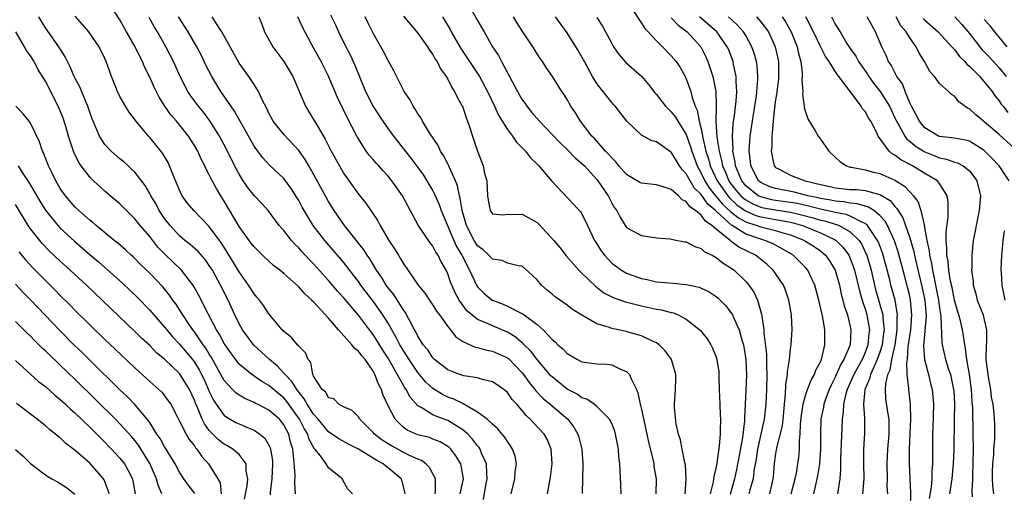
# Model space of a CAD drawing. Units: inches. Extents: x 2511000 to 2512116, y 1497000 to 1500000.
# Drawn here: x 2511132 to 2511264, y 1497355 to 1497419 of the extents above; entities that cross this region are included whole.
import ezdxf

# ---------------------------------------------------------------- set-up
doc = ezdxf.new("R2010")
doc.units = ezdxf.units.IN
doc.header["$MEASUREMENT"] = 0
doc.layers.add('LD25111497_2ft', color=93, linetype='Continuous')

msp = doc.modelspace()

# ---------------------------------------------------------------- linework, layer by layer
at = {"layer": 'LD25111497_2ft'}
for points, elevation in [([(2511190.68, 1497355), (2511191.09, 1497357), (2511190.8, 1497358.8), (2511190.74, 1497359), (2511190.09, 1497360.09), (2511189.4, 1497361), (2511189.2, 1497361.2), (2511189, 1497361.35), (2511187.96, 1497361.96), (2511187, 1497362.34), (2511186.53, 1497362.53), (2511185, 1497362.9), (2511184.74, 1497363), (2511183.54, 1497363.54), (2511183, 1497363.94), (2511181.92, 1497365), (2511181, 1497366.8), (2511180.3, 1497368.3), (2511180.1, 1497369), (2511179.71, 1497369.71), (2511179.23, 1497371), (2511179, 1497371.43), (2511177.9, 1497373), (2511177.49, 1497373.49), (2511177, 1497374.13), (2511176.51, 1497374.51), (2511176.14, 1497375), (2511174.32, 1497377), (2511173, 1497378.57), (2511171, 1497380.75), (2511170.86, 1497380.86), (2511170.75, 1497381), (2511169.81, 1497381.81), (2511169, 1497382.79), (2511167, 1497384.56), (2511166.46, 1497385), (2511165.63, 1497385.63), (2511165, 1497386.2), (2511164.15, 1497387), (2511163, 1497388.13), (2511162.63, 1497388.63), (2511162.34, 1497389), (2511161, 1497390.86), (2511159, 1497394.29), (2511158.53, 1497395), (2511157.95, 1497395.95), (2511157.39, 1497397), (2511157, 1497397.82), (2511156.58, 1497398.58), (2511156.41, 1497399), (2511155.91, 1497399.91), (2511155.44, 1497401), (2511155, 1497401.76), (2511154.22, 1497403), (2511153, 1497404.53), (2511152.61, 1497405), (2511151.85, 1497405.85), (2511151.05, 1497407), (2511150.25, 1497408.25), (2511149.59, 1497409.59), (2511149, 1497410.93), (2511148.3, 1497412.3), (2511148.02, 1497413), (2511147.67, 1497413.67), (2511147.04, 1497415), (2511145.91, 1497417), (2511145, 1497418.59), (2511144.06, 1497420.06)], 8852), ([(2511191.61, 1497421), (2511193, 1497418.5), (2511193.88, 1497417), (2511195.02, 1497415), (2511195.81, 1497413.81), (2511196.21, 1497413), (2511198.36, 1497409), (2511199, 1497407.89), (2511199.37, 1497407.37), (2511199.61, 1497407), (2511200.23, 1497406.23), (2511201.3, 1497405), (2511203, 1497403.24), (2511204.08, 1497402.08), (2511205, 1497401.21), (2511206.09, 1497400.09), (2511207, 1497399.33), (2511207.34, 1497399), (2511209, 1497397.18), (2511209.15, 1497397), (2511210.51, 1497395), (2511211, 1497394.02), (2511211.38, 1497393.38), (2511211.7, 1497393), (2511212.13, 1497392.13), (2511212.81, 1497391), (2511213, 1497390.73), (2511213.63, 1497390.37), (2511215, 1497389.64), (2511217, 1497389.37), (2511218.78, 1497389.22), (2511219.81, 1497389), (2511220.81, 1497388.81), (2511221, 1497388.8), (2511222.17, 1497388.17), (2511223, 1497387.93), (2511223.46, 1497387.46), (2511224.46, 1497387), (2511225, 1497386.71), (2511225.95, 1497385.95), (2511227, 1497385.33), (2511227.45, 1497385), (2511229, 1497383.47), (2511229.22, 1497383.22), (2511229.4, 1497383), (2511230.05, 1497382.05), (2511230.55, 1497381), (2511231.12, 1497379.12), (2511231.15, 1497378.85), (2511231.42, 1497377), (2511231.42, 1497376.58), (2511231.75, 1497373.75), (2511231.76, 1497372.24), (2511231.81, 1497371), (2511231.77, 1497369), (2511231.7, 1497367), (2511231.47, 1497365), (2511231, 1497362.99), (2511230.58, 1497361), (2511230.38, 1497359.62), (2511230.09, 1497358.09), (2511229.96, 1497357), (2511229.54, 1497355.54), (2511229.41, 1497355)], 8872), ([(2511213.87, 1497419.87), (2511215, 1497418.15), (2511215.44, 1497417.44), (2511215.88, 1497417), (2511217, 1497415.78), (2511217.82, 1497415), (2511219, 1497413.78), (2511219.63, 1497413), (2511220.19, 1497412.19), (2511220.9, 1497410.9), (2511221, 1497410.69), (2511221.62, 1497409), (2511221.8, 1497408.2), (2511222.22, 1497407), (2511222.47, 1497406.47), (2511222.73, 1497405), (2511223, 1497403.98), (2511223.23, 1497402.77), (2511223.65, 1497401), (2511223.97, 1497399.97), (2511224.21, 1497399), (2511225.14, 1497397), (2511226.56, 1497395), (2511226.76, 1497394.76), (2511227.79, 1497393.79), (2511228.95, 1497392.95), (2511230.35, 1497392.35), (2511231, 1497392.16), (2511233, 1497391.81), (2511234.48, 1497391.52), (2511235, 1497391.44), (2511235.36, 1497391.36), (2511236.61, 1497391), (2511239, 1497390.04), (2511241, 1497389.08), (2511241.13, 1497389), (2511242.06, 1497388.06), (2511242.8, 1497387), (2511243, 1497386.56), (2511243.43, 1497385.43), (2511243.56, 1497385), (2511244.23, 1497382.23), (2511244.68, 1497380.68), (2511245, 1497379.8), (2511245.24, 1497379), (2511245.27, 1497378.73), (2511245.58, 1497377), (2511245.51, 1497376.49), (2511245.39, 1497375), (2511245, 1497373.94), (2511244.59, 1497373), (2511244.01, 1497371.99), (2511243.48, 1497371), (2511242.6, 1497369), (2511242.43, 1497368.43), (2511242.12, 1497367), (2511242.07, 1497365.93), (2511241.92, 1497365), (2511241.86, 1497363.86), (2511241.7, 1497359.7), (2511241.71, 1497358.3), (2511241.59, 1497357), (2511241.29, 1497355)], 8880), ([(2511183.29, 1497355), (2511183.26, 1497355.26), (2511182.82, 1497356.82), (2511182.76, 1497357), (2511181, 1497358.47), (2511180.69, 1497358.69), (2511180.34, 1497359), (2511179.46, 1497359.47), (2511179, 1497359.77), (2511177.03, 1497360.97), (2511175.66, 1497361.66), (2511174.37, 1497362.37), (2511173, 1497363.32), (2511171.59, 1497365), (2511171, 1497365.67), (2511170.14, 1497367), (2511169.75, 1497367.75), (2511168.73, 1497369), (2511168.08, 1497370.08), (2511167.16, 1497371), (2511167, 1497371.2), (2511166.13, 1497372.13), (2511165.06, 1497373), (2511164.01, 1497374.01), (2511162.96, 1497374.96), (2511161.46, 1497377), (2511161, 1497377.8), (2511160.42, 1497379), (2511159.51, 1497381), (2511158.5, 1497383), (2511157.41, 1497385), (2511157, 1497385.65), (2511156.43, 1497386.43), (2511155.5, 1497387.5), (2511154.45, 1497388.45), (2511153.73, 1497389), (2511153, 1497389.62), (2511151.73, 1497391), (2511151, 1497391.96), (2511150.29, 1497393), (2511149.85, 1497393.85), (2511149.15, 1497395), (2511149, 1497395.3), (2511148.38, 1497396.38), (2511147, 1497398.14), (2511146.58, 1497398.58), (2511146.09, 1497399), (2511145.53, 1497399.53), (2511145, 1497399.95), (2511143.81, 1497401), (2511143, 1497401.89), (2511142.28, 1497403), (2511141.3, 1497405.3), (2511141, 1497406.1), (2511140.7, 1497407), (2511140.47, 1497407.53), (2511139.62, 1497409.62), (2511139, 1497410.75), (2511138.88, 1497411), (2511138.31, 1497412.31), (2511137.95, 1497413), (2511137.66, 1497413.66), (2511136.83, 1497415), (2511135, 1497417.54), (2511134.14, 1497419)], 8848), ([(2511187.32, 1497355), (2511187.37, 1497355.37), (2511187.35, 1497357), (2511187, 1497357.69), (2511186.53, 1497358.53), (2511186.04, 1497359), (2511185.46, 1497359.46), (2511185, 1497359.63), (2511183.85, 1497360.15), (2511183, 1497360.59), (2511181.43, 1497361.43), (2511181, 1497361.69), (2511180.21, 1497362.21), (2511179.18, 1497363), (2511179, 1497363.21), (2511177.19, 1497365), (2511177, 1497365.31), (2511176.17, 1497366.17), (2511175, 1497366.68), (2511174.4, 1497367), (2511173.72, 1497367.72), (2511173, 1497367.89), (2511172.62, 1497368.62), (2511172.15, 1497369), (2511171, 1497370.8), (2511170.95, 1497370.95), (2511170.91, 1497371), (2511170.63, 1497372.63), (2511170.26, 1497373), (2511169.91, 1497373.91), (2511169, 1497374.81), (2511168.94, 1497374.94), (2511168.85, 1497375), (2511168, 1497376), (2511167, 1497376.77), (2511166.9, 1497376.9), (2511166.79, 1497377), (2511165, 1497379.15), (2511164.28, 1497380.28), (2511163.74, 1497381), (2511163.4, 1497381.4), (2511163, 1497381.85), (2511162.27, 1497383), (2511161, 1497384.77), (2511159.41, 1497387.41), (2511158.63, 1497388.63), (2511157, 1497390.87), (2511154.91, 1497393), (2511154.05, 1497394.05), (2511153.38, 1497395), (2511153, 1497395.75), (2511152.09, 1497397.91), (2511151.67, 1497399), (2511151.46, 1497399.46), (2511150.73, 1497400.73), (2511149.84, 1497401.84), (2511149, 1497402.83), (2511148.84, 1497403), (2511147.08, 1497405.08), (2511147, 1497405.21), (2511146.23, 1497406.23), (2511145.75, 1497407), (2511145, 1497408.33), (2511144.66, 1497409), (2511144.44, 1497409.56), (2511143.89, 1497411), (2511143.18, 1497413), (2511143, 1497413.41), (2511142.22, 1497415), (2511140.85, 1497417), (2511140, 1497418), (2511139, 1497419.08)], 8850), ([(2511193.79, 1497354.21), (2511194.13, 1497356.13), (2511194.3, 1497357), (2511194.23, 1497357.77), (2511194.19, 1497359), (2511193.54, 1497360.46), (2511193.33, 1497361), (2511193.21, 1497361.21), (2511193, 1497361.42), (2511192.32, 1497362.32), (2511191.68, 1497363), (2511191, 1497363.58), (2511189.49, 1497364.51), (2511189, 1497364.83), (2511187.41, 1497365.41), (2511187, 1497365.6), (2511185.44, 1497366.56), (2511185, 1497366.78), (2511183.96, 1497367.96), (2511183.41, 1497369), (2511183.23, 1497369.23), (2511183, 1497369.62), (2511181, 1497373.19), (2511180.29, 1497374.29), (2511179, 1497376.37), (2511178.49, 1497377), (2511177, 1497378.95), (2511175, 1497381.33), (2511174.21, 1497382.21), (2511173, 1497383.63), (2511171, 1497385.84), (2511170.42, 1497386.42), (2511169.47, 1497387.47), (2511169, 1497388.01), (2511168.49, 1497388.49), (2511168.03, 1497389), (2511167, 1497390.31), (2511166.38, 1497391), (2511164.89, 1497393), (2511163.99, 1497393.99), (2511163, 1497395.03), (2511162.13, 1497396.13), (2511161.56, 1497397), (2511161, 1497397.9), (2511160.61, 1497398.61), (2511159.44, 1497401), (2511159, 1497401.85), (2511158.38, 1497403), (2511157.07, 1497405.07), (2511156.21, 1497406.21), (2511155.55, 1497407), (2511154.47, 1497408.47), (2511154.12, 1497409), (2511153.08, 1497411), (2511152.19, 1497413), (2511151.17, 1497415), (2511150.04, 1497417), (2511149.64, 1497417.64), (2511148.91, 1497418.91)], 8854), ([(2511197.49, 1497355), (2511197.99, 1497357), (2511198.06, 1497357.94), (2511198.23, 1497359), (2511198.03, 1497360.03), (2511197.68, 1497361), (2511197.42, 1497361.42), (2511197, 1497361.99), (2511196.63, 1497362.63), (2511196.3, 1497363), (2511195.71, 1497363.71), (2511195, 1497364.33), (2511194.28, 1497365), (2511193, 1497365.95), (2511191.07, 1497367.07), (2511191, 1497367.09), (2511189.73, 1497367.73), (2511189, 1497367.98), (2511188.31, 1497368.31), (2511187, 1497369.12), (2511186.03, 1497370.03), (2511185, 1497371.26), (2511183.81, 1497373), (2511183.51, 1497373.51), (2511183, 1497374.27), (2511182.73, 1497374.73), (2511182.58, 1497375), (2511182.05, 1497376.05), (2511181.49, 1497377), (2511181, 1497377.88), (2511180.3, 1497379), (2511179, 1497380.86), (2511178.06, 1497382.06), (2511177.35, 1497383), (2511177, 1497383.5), (2511176.35, 1497384.35), (2511175, 1497386.1), (2511172.5, 1497389), (2511170.93, 1497391), (2511169.71, 1497393), (2511169.46, 1497393.46), (2511169, 1497394.36), (2511168.76, 1497394.76), (2511167.99, 1497395.99), (2511167, 1497397.3), (2511165.09, 1497399.09), (2511164.12, 1497400.12), (2511163, 1497401.63), (2511160.36, 1497406.36), (2511158.56, 1497409), (2511157.34, 1497411), (2511156.54, 1497412.54), (2511155.9, 1497413.9), (2511155.33, 1497415), (2511154.17, 1497417), (2511152.88, 1497419)], 8856), ([(2511202.38, 1497355), (2511202.79, 1497357.21), (2511203.02, 1497359), (2511202.88, 1497361), (2511202.32, 1497362.32), (2511201.93, 1497363), (2511200.07, 1497365), (2511199.5, 1497365.5), (2511199, 1497366.15), (2511198.26, 1497367), (2511197.66, 1497367.66), (2511197, 1497368.6), (2511196.52, 1497369), (2511195.63, 1497369.63), (2511195, 1497370.04), (2511193.67, 1497370.33), (2511193, 1497370.54), (2511191.17, 1497370.83), (2511190.64, 1497371), (2511189.45, 1497371.45), (2511189, 1497371.63), (2511187.23, 1497373), (2511187, 1497373.23), (2511186.31, 1497374.31), (2511185.72, 1497375), (2511185, 1497376.13), (2511184.73, 1497376.73), (2511184.55, 1497377), (2511183.98, 1497378.02), (2511183.48, 1497379), (2511183.31, 1497379.31), (2511183, 1497379.72), (2511181.75, 1497381.75), (2511181, 1497382.65), (2511180.75, 1497383), (2511180.09, 1497384.09), (2511179.44, 1497385), (2511178.52, 1497386.52), (2511178.17, 1497387), (2511177.73, 1497387.73), (2511175.15, 1497391), (2511173.74, 1497393), (2511173, 1497394.22), (2511172.72, 1497394.72), (2511171, 1497397.89), (2511170.6, 1497398.6), (2511170.35, 1497399), (2511169.86, 1497399.86), (2511169, 1497401.09), (2511167, 1497403.24), (2511165.59, 1497405), (2511165, 1497406.09), (2511164.71, 1497406.71), (2511164.06, 1497407.94), (2511163.59, 1497409), (2511163, 1497409.93), (2511162.29, 1497411), (2511161, 1497412.78), (2511158.68, 1497417), (2511158.06, 1497417.94), (2511157.4, 1497419)], 8858), ([(2511163.63, 1497419), (2511164.03, 1497418.03), (2511164.39, 1497417), (2511165.54, 1497415), (2511167.01, 1497413.01), (2511168.19, 1497411), (2511169.9, 1497407), (2511171, 1497405.22), (2511171.28, 1497404.72), (2511172.57, 1497402.57), (2511173.36, 1497401), (2511174.45, 1497399), (2511175, 1497398.05), (2511177, 1497395.19), (2511178, 1497394), (2511179.61, 1497391.61), (2511179.92, 1497391), (2511181.09, 1497389), (2511181.86, 1497387.86), (2511182.38, 1497387), (2511182.63, 1497386.63), (2511183, 1497385.96), (2511185.04, 1497383), (2511185.92, 1497381.92), (2511186.53, 1497381), (2511187, 1497380.33), (2511187.5, 1497379.5), (2511187.88, 1497379), (2511189, 1497377.43), (2511189.36, 1497377), (2511190.07, 1497376.07), (2511191, 1497375.43), (2511192.67, 1497374.67), (2511193, 1497374.61), (2511194.26, 1497374.26), (2511195, 1497374.15), (2511197, 1497373.23), (2511197.13, 1497373.13), (2511199, 1497371.22), (2511199.17, 1497371), (2511199.93, 1497369.93), (2511200.68, 1497369), (2511200.81, 1497368.81), (2511201.78, 1497367.78), (2511202.75, 1497367), (2511205.13, 1497365), (2511205.93, 1497363.93), (2511206.47, 1497363), (2511206.59, 1497362.59), (2511207.01, 1497361), (2511207.13, 1497359), (2511207.04, 1497355.05)], 8860), ([(2511212.26, 1497355), (2511212.23, 1497356.23), (2511212.07, 1497359), (2511211.96, 1497359.96), (2511211.89, 1497361), (2511211.52, 1497363), (2511211.4, 1497363.4), (2511211, 1497364.41), (2511210.71, 1497365), (2511209, 1497366.71), (2511208.64, 1497367), (2511207.68, 1497367.68), (2511207, 1497367.87), (2511206.37, 1497368.37), (2511205, 1497369.04), (2511203, 1497370.68), (2511202.84, 1497370.84), (2511201, 1497373.02), (2511200.14, 1497374.14), (2511199.26, 1497375), (2511199.14, 1497375.14), (2511198.06, 1497376.06), (2511197, 1497376.7), (2511195, 1497377.53), (2511194.01, 1497377.99), (2511193, 1497378.39), (2511192.23, 1497379), (2511191.57, 1497379.57), (2511191, 1497380.31), (2511190.51, 1497381), (2511189.98, 1497381.98), (2511189.54, 1497383), (2511189.38, 1497383.38), (2511189, 1497384.51), (2511188.77, 1497385), (2511188.11, 1497386.11), (2511187.7, 1497387), (2511187.41, 1497387.41), (2511187, 1497388.23), (2511186.66, 1497388.66), (2511185.05, 1497391.05), (2511183.63, 1497393.63), (2511182.94, 1497395), (2511181.51, 1497397), (2511181, 1497397.62), (2511180.32, 1497398.32), (2511179.74, 1497399), (2511179.38, 1497399.38), (2511179, 1497399.85), (2511178.46, 1497400.46), (2511178.07, 1497401), (2511177, 1497402.63), (2511176.79, 1497403), (2511175.49, 1497405.49), (2511175, 1497406.53), (2511174.2, 1497408.2), (2511173, 1497411.03), (2511172, 1497413), (2511171, 1497414.86), (2511169.53, 1497417.53), (2511168.86, 1497419)], 8862), ([(2511173.27, 1497419.27), (2511173.93, 1497417.93), (2511174.34, 1497417), (2511175.33, 1497415), (2511175.91, 1497413.91), (2511176.54, 1497412.54), (2511177.97, 1497409), (2511178.99, 1497406.99), (2511180.28, 1497405), (2511181, 1497403.96), (2511181.71, 1497403), (2511184.06, 1497400.06), (2511185, 1497398.81), (2511185.74, 1497397.74), (2511186.21, 1497397), (2511187, 1497395.66), (2511187.22, 1497395.22), (2511187.83, 1497393.83), (2511188.13, 1497393), (2511189.83, 1497389), (2511190.19, 1497388.19), (2511190.89, 1497387), (2511191.91, 1497385), (2511192.9, 1497382.9), (2511193, 1497382.75), (2511193.88, 1497381.88), (2511194.95, 1497381), (2511195, 1497380.97), (2511196.44, 1497380.44), (2511197, 1497380.18), (2511198.69, 1497379.31), (2511199, 1497379.17), (2511199.26, 1497379), (2511201, 1497377.7), (2511201.79, 1497377), (2511203, 1497375.72), (2511203.4, 1497375.4), (2511203.78, 1497375), (2511204.45, 1497374.45), (2511205, 1497373.82), (2511206.42, 1497373), (2511207, 1497372.71), (2511207.34, 1497372.66), (2511209, 1497372.43), (2511210.37, 1497372.37), (2511211, 1497372.28), (2511212.37, 1497371.63), (2511213, 1497371.42), (2511213.38, 1497371), (2511213.59, 1497370.41), (2511214.31, 1497369), (2511214.52, 1497368.52), (2511214.82, 1497367), (2511215, 1497366.31), (2511215.6, 1497363.6), (2511215.93, 1497361.93), (2511216.56, 1497359.44), (2511216.64, 1497359), (2511216.67, 1497358.67), (2511216.97, 1497357), (2511216.92, 1497355)], 8864), ([(2511220.86, 1497355), (2511221, 1497357), (2511220.88, 1497358.88), (2511220.79, 1497359.21), (2511220.44, 1497361), (2511220.23, 1497362.23), (2511219.96, 1497363), (2511219.67, 1497364.33), (2511219.44, 1497366.56), (2511219.44, 1497367), (2511219.55, 1497369), (2511219.6, 1497370.4), (2511219.59, 1497371), (2511219.04, 1497373), (2511218.19, 1497374.19), (2511217.36, 1497375), (2511217, 1497375.25), (2511216.58, 1497375.42), (2511215, 1497376.2), (2511213.35, 1497376.65), (2511213, 1497376.76), (2511211, 1497377.18), (2511210.7, 1497377.3), (2511209, 1497377.82), (2511207, 1497378.97), (2511205.75, 1497379.75), (2511205, 1497380.31), (2511203.41, 1497381.41), (2511203, 1497381.78), (2511202.33, 1497382.33), (2511201.59, 1497383), (2511201, 1497383.73), (2511200.34, 1497384.34), (2511199, 1497385.53), (2511198.43, 1497385.57), (2511197, 1497385.94), (2511196.29, 1497386.29), (2511195, 1497386.5), (2511194.53, 1497387), (2511193.74, 1497387.74), (2511193, 1497388.28), (2511192.55, 1497389), (2511191.51, 1497391), (2511190.91, 1497393), (2511190.66, 1497394.66), (2511190.56, 1497395), (2511190.32, 1497396.32), (2511190.05, 1497397), (2511189.22, 1497398.78), (2511189.1, 1497399.1), (2511189, 1497399.28), (2511188.42, 1497400.42), (2511188.02, 1497401), (2511187.72, 1497401.72), (2511186.57, 1497403.43), (2511185.62, 1497405), (2511185.41, 1497405.41), (2511185, 1497405.99), (2511184.63, 1497406.63), (2511184.35, 1497407), (2511183.91, 1497407.91), (2511183.16, 1497409), (2511181.78, 1497411.78), (2511181, 1497413.13), (2511180.37, 1497414.37), (2511179, 1497416.81), (2511178.26, 1497418.26), (2511177.93, 1497419)], 8866), ([(2511183.08, 1497419.08), (2511185, 1497416.83), (2511186.3, 1497415), (2511186.56, 1497414.56), (2511187, 1497413.96), (2511187.33, 1497413.33), (2511187.56, 1497413), (2511188.02, 1497412.02), (2511188.79, 1497411), (2511189, 1497410.63), (2511189.54, 1497409.54), (2511189.92, 1497409), (2511190.25, 1497408.25), (2511190.95, 1497407), (2511191, 1497406.88), (2511191.46, 1497405.46), (2511191.66, 1497405), (2511192, 1497404), (2511192.3, 1497403), (2511192.97, 1497401), (2511193.77, 1497399), (2511193.95, 1497398.05), (2511194.23, 1497397), (2511194.34, 1497395), (2511194.4, 1497394.4), (2511194.71, 1497393), (2511195, 1497392.57), (2511196.43, 1497392.43), (2511197, 1497392.52), (2511198.49, 1497392.49), (2511199, 1497392.54), (2511201, 1497391.39), (2511201.2, 1497391.2), (2511203.22, 1497389), (2511204.04, 1497388.04), (2511204.91, 1497386.91), (2511206.6, 1497385), (2511206.79, 1497384.79), (2511207, 1497384.62), (2511208.84, 1497382.84), (2511209.96, 1497381.96), (2511211.28, 1497381.28), (2511213, 1497380.7), (2511213.38, 1497380.62), (2511215, 1497380.2), (2511217, 1497379.79), (2511217.69, 1497379.69), (2511219, 1497379.33), (2511219.27, 1497379.27), (2511219.9, 1497379), (2511221, 1497378.43), (2511222.81, 1497377), (2511222.9, 1497376.9), (2511223.79, 1497375.79), (2511224.3, 1497375), (2511224.54, 1497374.54), (2511225, 1497373.34), (2511225.11, 1497373), (2511225.36, 1497371.36), (2511225.38, 1497371), (2511225.37, 1497370.63), (2511225.44, 1497369), (2511225.5, 1497367), (2511225.56, 1497365.56), (2511225.58, 1497365), (2511225.57, 1497363.57), (2511225.55, 1497363), (2511225.42, 1497361.42), (2511225.09, 1497359.09), (2511225, 1497358.62), (2511224.7, 1497357.3), (2511224.67, 1497357), (2511224.61, 1497356.61), (2511224.21, 1497355)], 8868), ([(2511188.31, 1497419), (2511189.3, 1497417.3), (2511189.45, 1497417), (2511190.6, 1497415), (2511190.75, 1497414.75), (2511191.55, 1497413.55), (2511191.9, 1497413), (2511193.15, 1497411.15), (2511193.24, 1497411), (2511194.33, 1497409), (2511195.29, 1497407), (2511195.82, 1497405.82), (2511197, 1497403.89), (2511197.68, 1497403), (2511198.21, 1497402.21), (2511199, 1497401.44), (2511199.21, 1497401.21), (2511199.42, 1497401), (2511200.09, 1497400.09), (2511201, 1497399.24), (2511201.22, 1497399), (2511202.97, 1497396.97), (2511205.88, 1497393.88), (2511206.83, 1497392.83), (2511207, 1497392.57), (2511207.77, 1497391), (2511208.7, 1497389), (2511208.81, 1497388.81), (2511209.59, 1497387.59), (2511210.02, 1497387), (2511211, 1497385.95), (2511212.31, 1497385), (2511213, 1497384.59), (2511215, 1497383.87), (2511215.74, 1497383.74), (2511217, 1497383.45), (2511218.71, 1497383.29), (2511219.26, 1497383.26), (2511221, 1497383.1), (2511222.72, 1497382.72), (2511223, 1497382.61), (2511224.09, 1497382.09), (2511225, 1497381.49), (2511225.27, 1497381.27), (2511226.26, 1497380.26), (2511227, 1497379.34), (2511227.2, 1497379), (2511227.33, 1497378.67), (2511228.09, 1497377), (2511228.52, 1497375.48), (2511228.68, 1497375), (2511229.02, 1497373), (2511229.07, 1497370.93), (2511228.92, 1497367), (2511228.8, 1497365.2), (2511228.8, 1497364.8), (2511228.53, 1497362.53), (2511228.11, 1497360.11), (2511227.74, 1497358.26), (2511227.47, 1497357), (2511226.88, 1497354.88)], 8870), ([(2511232.22, 1497355), (2511232.68, 1497357), (2511232.72, 1497357.28), (2511232.86, 1497359), (2511233, 1497360.08), (2511233.16, 1497361.16), (2511233.9, 1497364.1), (2511234.09, 1497365.91), (2511234.19, 1497367), (2511234.34, 1497368.34), (2511234.38, 1497369.62), (2511234.6, 1497371), (2511234.61, 1497371.39), (2511234.85, 1497373), (2511235, 1497374.44), (2511235.08, 1497375), (2511235.22, 1497377), (2511235.11, 1497379), (2511234.75, 1497381), (2511234.31, 1497382.31), (2511234.04, 1497383), (2511233, 1497384.54), (2511232.67, 1497385), (2511231.8, 1497385.8), (2511230.69, 1497386.69), (2511230.3, 1497387), (2511228.08, 1497388.08), (2511227, 1497388.92), (2511226.95, 1497388.95), (2511226.9, 1497389), (2511225, 1497390.51), (2511224.45, 1497391), (2511223.57, 1497391.57), (2511223, 1497392.38), (2511222.26, 1497393), (2511221.5, 1497393.5), (2511221, 1497394.24), (2511220.47, 1497394.47), (2511219.98, 1497395), (2511219, 1497395.85), (2511217.76, 1497396.24), (2511217, 1497396.45), (2511215, 1497396.7), (2511214.79, 1497396.79), (2511213, 1497397.86), (2511211.97, 1497399), (2511211.55, 1497399.55), (2511211, 1497400.1), (2511210.59, 1497400.59), (2511210.18, 1497401), (2511208.68, 1497402.68), (2511208.35, 1497403), (2511206.79, 1497405), (2511206.14, 1497406.14), (2511205.52, 1497407), (2511205, 1497407.93), (2511204.6, 1497408.6), (2511204.3, 1497409), (2511203.07, 1497411), (2511202.21, 1497412.21), (2511201.72, 1497413), (2511201.4, 1497413.4), (2511200.43, 1497415), (2511199, 1497417.14), (2511198.27, 1497418.27), (2511197.83, 1497419)], 8874), ([(2511235.1, 1497355), (2511235.62, 1497357), (2511235.78, 1497357.78), (2511235.98, 1497359), (2511236.09, 1497359.91), (2511236.2, 1497361), (2511236.21, 1497362.21), (2511236.31, 1497363), (2511236.34, 1497364.34), (2511236.46, 1497365.54), (2511236.67, 1497367), (2511237, 1497368.18), (2511237.28, 1497369), (2511237.75, 1497370.25), (2511238.2, 1497371), (2511238.4, 1497371.6), (2511239, 1497372.69), (2511239.13, 1497373), (2511239.19, 1497373.19), (2511239.61, 1497375), (2511239.6, 1497377), (2511239.33, 1497378.67), (2511238.81, 1497381), (2511238.27, 1497383), (2511237.59, 1497384.41), (2511237.33, 1497385), (2511237, 1497385.37), (2511235.33, 1497387), (2511233.88, 1497387.88), (2511232.57, 1497388.57), (2511231.56, 1497389), (2511231, 1497389.15), (2511229, 1497389.84), (2511227.17, 1497391), (2511227.06, 1497391.06), (2511225.62, 1497392.38), (2511224.96, 1497392.96), (2511224.93, 1497393), (2511223.88, 1497393.88), (2511223, 1497395.15), (2511222.07, 1497396.07), (2511221.51, 1497397), (2511221, 1497397.95), (2511220.48, 1497398.48), (2511220.1, 1497399), (2511219.68, 1497399.68), (2511219, 1497400.86), (2511218.75, 1497401), (2511217, 1497402.22), (2511216.37, 1497402.37), (2511215, 1497403.13), (2511213.03, 1497405.03), (2511211.48, 1497407), (2511211.26, 1497407.26), (2511211, 1497407.51), (2511209.85, 1497409), (2511209.46, 1497409.46), (2511209, 1497410.07), (2511208.42, 1497411), (2511207.34, 1497413), (2511207.23, 1497413.23), (2511206.51, 1497414.51), (2511205, 1497416.85), (2511203.46, 1497419)], 8876), ([(2511209, 1497418.91), (2511209.76, 1497417.76), (2511210.18, 1497417), (2511211, 1497415.42), (2511211.26, 1497415), (2511211.95, 1497413.95), (2511212.9, 1497412.9), (2511215.03, 1497411), (2511215.94, 1497409.94), (2511216.8, 1497408.8), (2511217, 1497408.58), (2511218.2, 1497407), (2511218.6, 1497406.6), (2511219, 1497406.26), (2511219.56, 1497405.56), (2511219.86, 1497405), (2511221, 1497403.22), (2511221.58, 1497401.58), (2511221.74, 1497401), (2511222.47, 1497399), (2511223, 1497398.05), (2511223.49, 1497397), (2511224.07, 1497396.07), (2511224.96, 1497394.96), (2511225.86, 1497393.86), (2511227, 1497392.84), (2511228.01, 1497392.01), (2511229, 1497391.49), (2511229.34, 1497391.34), (2511230.51, 1497391), (2511231, 1497390.82), (2511233, 1497390.34), (2511233.98, 1497390.03), (2511235, 1497389.73), (2511236.87, 1497389), (2511237, 1497388.92), (2511238.17, 1497388.17), (2511239, 1497387.59), (2511239.34, 1497387.34), (2511239.7, 1497387), (2511240.24, 1497386.24), (2511241, 1497385), (2511241.56, 1497383), (2511241.8, 1497381.8), (2511242.03, 1497381), (2511242.21, 1497380.21), (2511242.62, 1497379), (2511243, 1497377.44), (2511243.09, 1497377), (2511242.98, 1497375), (2511242.16, 1497373), (2511241.71, 1497372.29), (2511241, 1497370.64), (2511240.43, 1497369.57), (2511240.18, 1497369), (2511239.7, 1497367.7), (2511239.46, 1497367), (2511239.4, 1497366.6), (2511239.07, 1497365), (2511239.01, 1497363), (2511239.03, 1497361), (2511238.88, 1497359), (2511238.61, 1497357.39), (2511238.53, 1497357), (2511238.37, 1497356.37), (2511238.09, 1497355)], 8878), ([(2511219, 1497418.88), (2511219.9, 1497417.9), (2511221.11, 1497417), (2511222.97, 1497414.97), (2511223.64, 1497413.64), (2511223.92, 1497413), (2511224.56, 1497411), (2511224.96, 1497409), (2511225.02, 1497407.02), (2511224.98, 1497405), (2511225.12, 1497402.88), (2511225.41, 1497401), (2511225.75, 1497399.75), (2511225.88, 1497399), (2511226.24, 1497398.24), (2511226.72, 1497397), (2511227, 1497396.61), (2511227.72, 1497395.72), (2511228.31, 1497395), (2511228.67, 1497394.67), (2511229, 1497394.43), (2511229.92, 1497393.92), (2511231, 1497393.48), (2511231.39, 1497393.39), (2511233, 1497393.1), (2511235, 1497392.79), (2511236.45, 1497392.45), (2511238.03, 1497392.03), (2511239, 1497391.74), (2511239.61, 1497391.61), (2511241, 1497391.17), (2511241.15, 1497391.15), (2511241.51, 1497391), (2511243, 1497390.15), (2511244.19, 1497389), (2511244.52, 1497388.52), (2511245.16, 1497387.16), (2511245.22, 1497387), (2511245.8, 1497385), (2511246.27, 1497383), (2511246.42, 1497382.42), (2511247.31, 1497379.31), (2511247.37, 1497379), (2511247.37, 1497378.63), (2511247.54, 1497377), (2511247.47, 1497376.53), (2511247.3, 1497375), (2511247, 1497374.02), (2511246.64, 1497373), (2511246.29, 1497372.29), (2511245.73, 1497371), (2511245.6, 1497370.4), (2511244.98, 1497368.98), (2511244.8, 1497367), (2511244.92, 1497365.08), (2511244.91, 1497363.09), (2511244.79, 1497361), (2511244.8, 1497359), (2511244.84, 1497357), (2511244.64, 1497355)], 8882), ([(2511248.05, 1497355), (2511247.98, 1497355.98), (2511247.99, 1497357), (2511247.95, 1497359), (2511248.05, 1497361), (2511248.23, 1497363), (2511248.21, 1497363.79), (2511248.22, 1497365), (2511248.06, 1497365.94), (2511247.79, 1497367.79), (2511247.72, 1497369), (2511247.77, 1497369.77), (2511248.06, 1497371), (2511248.36, 1497371.64), (2511248.6, 1497373), (2511249.03, 1497375), (2511249.32, 1497377), (2511249.32, 1497378.68), (2511249.35, 1497379), (2511249.02, 1497381), (2511248.47, 1497383), (2511248.3, 1497383.7), (2511247.43, 1497387), (2511247.32, 1497387.32), (2511246.78, 1497388.78), (2511246.68, 1497389), (2511245.95, 1497390.05), (2511245.34, 1497391), (2511245, 1497391.29), (2511244.55, 1497391.45), (2511243, 1497392.24), (2511242.46, 1497392.46), (2511241, 1497392.73), (2511240.8, 1497392.8), (2511239, 1497393.19), (2511237.57, 1497393.57), (2511235.94, 1497393.94), (2511235, 1497394.1), (2511233, 1497394.38), (2511232.47, 1497394.47), (2511231, 1497394.83), (2511230.88, 1497394.88), (2511230.67, 1497395), (2511229, 1497396.34), (2511228.46, 1497397), (2511228.04, 1497397.96), (2511227.62, 1497399), (2511227.57, 1497399.57), (2511227.27, 1497401), (2511227.28, 1497401.28), (2511227.19, 1497403), (2511227.3, 1497404.7), (2511227.41, 1497405.41), (2511227.7, 1497407.7), (2511227.8, 1497409), (2511227.7, 1497410.3), (2511227.71, 1497411), (2511227.34, 1497412.66), (2511227.28, 1497413), (2511226.66, 1497414.66), (2511226.51, 1497415), (2511225.09, 1497417), (2511222.79, 1497419)], 8884), ([(2511251.08, 1497353.08), (2511251.13, 1497355.13), (2511250.97, 1497359), (2511250.97, 1497360.97), (2511251.16, 1497365), (2511251.09, 1497367), (2511250.85, 1497369), (2511250.85, 1497369.14), (2511250.66, 1497371), (2511250.59, 1497372.59), (2511250.67, 1497373), (2511250.8, 1497374.8), (2511250.84, 1497375), (2511251.12, 1497377), (2511251.29, 1497379), (2511251.11, 1497381), (2511251, 1497381.51), (2511250.71, 1497382.71), (2511250.27, 1497384.27), (2511249.45, 1497387.45), (2511248.96, 1497388.96), (2511248, 1497391), (2511247.64, 1497391.64), (2511247, 1497392.34), (2511246.18, 1497393), (2511245.48, 1497393.48), (2511245, 1497393.6), (2511243.92, 1497393.92), (2511243, 1497393.98), (2511242.16, 1497394.16), (2511241, 1497394.25), (2511240.39, 1497394.39), (2511239, 1497394.63), (2511238.71, 1497394.71), (2511237.3, 1497395), (2511237, 1497395.09), (2511235.47, 1497395.47), (2511233, 1497395.95), (2511232.21, 1497396.21), (2511231, 1497396.76), (2511230.71, 1497397), (2511229.67, 1497399), (2511229.62, 1497399.62), (2511229.45, 1497401), (2511229.58, 1497403), (2511229.87, 1497405), (2511230.19, 1497407), (2511230.41, 1497408.41), (2511230.48, 1497409), (2511230.61, 1497410.61), (2511230.61, 1497411), (2511230.5, 1497412.5), (2511230.42, 1497413), (2511230.12, 1497414.12), (2511229.82, 1497415), (2511229, 1497416.49), (2511228.69, 1497417), (2511227.88, 1497417.88), (2511226.66, 1497419)], 8886), ([(2511230.43, 1497419), (2511231, 1497418.36), (2511232.04, 1497417), (2511232.95, 1497415), (2511233.36, 1497413), (2511233.38, 1497411), (2511233.36, 1497410.64), (2511233.17, 1497409), (2511233.16, 1497408.84), (2511233, 1497407.88), (2511232.86, 1497406.86), (2511232.65, 1497405), (2511232.55, 1497403.45), (2511232.47, 1497403), (2511232.47, 1497401.53), (2511232.41, 1497401), (2511232.47, 1497400.47), (2511232.81, 1497399), (2511233, 1497398.8), (2511233.39, 1497398.61), (2511235, 1497397.75), (2511235.55, 1497397.55), (2511236.94, 1497397), (2511239, 1497396.52), (2511240.26, 1497396.26), (2511241, 1497396.07), (2511243, 1497395.85), (2511243.83, 1497395.83), (2511245, 1497395.72), (2511246.79, 1497395.21), (2511247, 1497395.18), (2511248.35, 1497394.35), (2511249, 1497393.54), (2511249.28, 1497393.28), (2511249.42, 1497393), (2511250.05, 1497392.05), (2511250.44, 1497391), (2511251, 1497389.36), (2511251.52, 1497387.52), (2511251.61, 1497387), (2511251.79, 1497386.21), (2511252.58, 1497383), (2511253.01, 1497381), (2511253.18, 1497378.82), (2511252.84, 1497374.84), (2511252.99, 1497373), (2511253.51, 1497371), (2511253.79, 1497369.79), (2511254.01, 1497369), (2511254.18, 1497367), (2511254.09, 1497363.91), (2511254.04, 1497363), (2511254.03, 1497359.97), (2511254.06, 1497359), (2511253.96, 1497358.04), (2511253.95, 1497357), (2511253.86, 1497355.86), (2511253.62, 1497354.38)], 8888), ([(2511233.88, 1497419), (2511234.34, 1497418.34), (2511235.1, 1497417), (2511235.89, 1497415), (2511236.07, 1497414.07), (2511236.38, 1497413), (2511236.55, 1497411.45), (2511236.56, 1497411), (2511236.52, 1497410.52), (2511236.63, 1497409), (2511236.61, 1497408.61), (2511236.84, 1497407), (2511236.84, 1497406.84), (2511237, 1497406.26), (2511237.32, 1497405.32), (2511238.31, 1497403.69), (2511238.7, 1497403), (2511239, 1497402.57), (2511240.14, 1497401), (2511241, 1497400.19), (2511241.6, 1497399.6), (2511242.51, 1497399), (2511243, 1497398.85), (2511243.16, 1497398.84), (2511245, 1497398.48), (2511246.15, 1497398.15), (2511247, 1497397.99), (2511249, 1497397.07), (2511250.29, 1497396.29), (2511251, 1497395.5), (2511251.49, 1497395), (2511252.14, 1497394.14), (2511252.49, 1497393), (2511252.92, 1497391.08), (2511252.95, 1497391), (2511253.3, 1497389), (2511253.6, 1497387.6), (2511253.65, 1497387), (2511253.91, 1497385.91), (2511254.04, 1497385), (2511254.31, 1497383.69), (2511254.56, 1497382.56), (2511254.87, 1497381), (2511255, 1497379.9), (2511255.11, 1497379.11), (2511255.16, 1497378.84), (2511255.31, 1497375.31), (2511255.35, 1497375), (2511255.8, 1497373), (2511256.16, 1497371.84), (2511256.44, 1497371), (2511256.88, 1497369), (2511256.89, 1497368.89), (2511256.99, 1497367), (2511256.95, 1497365), (2511256.91, 1497360.91), (2511256.84, 1497359), (2511256.65, 1497357), (2511256.33, 1497355)], 8890), ([(2511259.41, 1497354.59), (2511259.36, 1497355.36), (2511259.45, 1497357), (2511259.45, 1497357.45), (2511259.51, 1497359), (2511259.53, 1497361), (2511259.52, 1497363), (2511259.45, 1497366.55), (2511259.38, 1497367.38), (2511259.29, 1497369), (2511259.02, 1497371.01), (2511258.65, 1497373), (2511258.49, 1497374.49), (2511258.38, 1497375), (2511258.21, 1497376.21), (2511258.08, 1497377), (2511257.8, 1497378.2), (2511257.58, 1497379), (2511257.43, 1497379.43), (2511257, 1497381), (2511256.67, 1497382.67), (2511256.47, 1497383.53), (2511256.24, 1497385), (2511256.15, 1497386.15), (2511255.98, 1497387), (2511255.99, 1497387.99), (2511255.88, 1497389), (2511255.86, 1497390.14), (2511256.13, 1497392.13), (2511256.15, 1497394.15), (2511256.02, 1497395), (2511255, 1497396.62), (2511254.71, 1497397), (2511253, 1497398), (2511251.36, 1497399), (2511249.81, 1497399.81), (2511249, 1497400.46), (2511248.64, 1497400.64), (2511248.22, 1497401), (2511246.77, 1497403), (2511246.57, 1497403.43), (2511245.75, 1497405), (2511245.44, 1497405.44), (2511245, 1497406.3), (2511244.67, 1497406.67), (2511244.48, 1497407), (2511243.04, 1497408.96), (2511241.49, 1497411), (2511241.26, 1497411.26), (2511240.16, 1497413), (2511239.67, 1497413.67), (2511239, 1497415.05), (2511238.08, 1497417), (2511237.03, 1497419)], 8892), ([(2511240.48, 1497419), (2511241, 1497418.04), (2511241.65, 1497417), (2511242.55, 1497415.45), (2511243, 1497414.74), (2511243.74, 1497413.74), (2511244.12, 1497413), (2511245.31, 1497411.31), (2511245.49, 1497411), (2511246.13, 1497410.13), (2511247.02, 1497409), (2511248.26, 1497407), (2511249, 1497405.45), (2511249.2, 1497405), (2511249.51, 1497404.49), (2511250.33, 1497403), (2511250.61, 1497402.61), (2511251, 1497402.31), (2511251.7, 1497401.7), (2511252.92, 1497400.92), (2511253, 1497400.87), (2511254.34, 1497400.34), (2511255, 1497400.07), (2511255.91, 1497399.91), (2511257, 1497399.5), (2511257.4, 1497399.4), (2511258.15, 1497399), (2511259, 1497398.32), (2511259.6, 1497397.6), (2511260, 1497397), (2511260.31, 1497395.69), (2511260.5, 1497395), (2511260.32, 1497393), (2511260.1, 1497391.9), (2511259.89, 1497391), (2511259.77, 1497390.23), (2511259.51, 1497389), (2511259.31, 1497387), (2511259.32, 1497385.32), (2511259.3, 1497385), (2511259.5, 1497383.49), (2511259.51, 1497383), (2511259.85, 1497381.85), (2511260.05, 1497381), (2511260.83, 1497379), (2511261, 1497378.32), (2511261.29, 1497377), (2511261.29, 1497375.29), (2511261.26, 1497375), (2511261.22, 1497373), (2511261.45, 1497371), (2511261.58, 1497370.42), (2511261.81, 1497369), (2511261.94, 1497367.94), (2511262.14, 1497367), (2511262.28, 1497365.72), (2511262.34, 1497365), (2511262.37, 1497364.37), (2511262.36, 1497362.36), (2511262.23, 1497361), (2511262.22, 1497360.22), (2511262.09, 1497359), (2511262.07, 1497357.93), (2511262.07, 1497357), (2511262.11, 1497356.11), (2511262.23, 1497355)], 8894), ([(2511264.33, 1497397), (2511262.98, 1497399), (2511262.03, 1497400.03), (2511261, 1497401.06), (2511259, 1497402.31), (2511258.46, 1497402.46), (2511257, 1497402.72), (2511255, 1497402.94), (2511254.86, 1497403), (2511253, 1497404.13), (2511252.28, 1497405), (2511251.86, 1497405.86), (2511251.22, 1497407), (2511251, 1497407.47), (2511250.37, 1497409), (2511250, 1497410), (2511249.28, 1497411), (2511249, 1497411.53), (2511248.51, 1497412.51), (2511248.15, 1497413), (2511247.81, 1497413.81), (2511247.23, 1497415), (2511246.4, 1497417), (2511245.27, 1497419)], 8896), ([(2511265, 1497401.38), (2511263, 1497403.22), (2511261, 1497404.92), (2511260.88, 1497405), (2511259.84, 1497405.84), (2511259, 1497406.66), (2511258.76, 1497406.76), (2511257.6, 1497407.6), (2511257, 1497408.37), (2511256.6, 1497408.6), (2511256.21, 1497409), (2511255, 1497410.06), (2511254.33, 1497411), (2511253.69, 1497411.69), (2511252.99, 1497413), (2511252.23, 1497414.23), (2511251.87, 1497415), (2511251, 1497416.19), (2511250.5, 1497417), (2511249.81, 1497417.81), (2511249.16, 1497419)], 8898), ([(2511252.79, 1497418.79), (2511253, 1497418.58), (2511254.82, 1497417), (2511256.66, 1497415), (2511256.8, 1497414.8), (2511257, 1497414.63), (2511257.68, 1497413.68), (2511258.4, 1497413), (2511258.66, 1497412.66), (2511259, 1497412.4), (2511260.38, 1497411), (2511260.65, 1497410.65), (2511261, 1497410.31), (2511262.04, 1497409), (2511262.41, 1497408.41), (2511263, 1497407.73), (2511263.28, 1497407.28), (2511263.52, 1497407), (2511264.16, 1497406.16)], 8900), ([(2511257.03, 1497419.03), (2511258, 1497418), (2511259, 1497416.79), (2511260.65, 1497414.65), (2511261.64, 1497413.64), (2511263, 1497412.16), (2511263.91, 1497411)], 8902), ([(2511264.06, 1497415), (2511262.39, 1497417), (2511261.79, 1497417.79), (2511261, 1497418.66)], 8904), ([(2511176.22, 1497355), (2511175.61, 1497355.61), (2511174.89, 1497356.89), (2511174.85, 1497357), (2511173, 1497358.49), (2511172.69, 1497359), (2511171.91, 1497360.09), (2511171.18, 1497361), (2511171.09, 1497361.09), (2511170.37, 1497362.37), (2511170.2, 1497363), (2511169.74, 1497363.74), (2511169.12, 1497365), (2511167.4, 1497367.4), (2511167, 1497367.87), (2511166.37, 1497368.37), (2511165, 1497369.52), (2511164.05, 1497370.05), (2511162.71, 1497371), (2511161, 1497372.41), (2511160.73, 1497372.73), (2511159.89, 1497373.89), (2511159.11, 1497375), (2511159, 1497375.18), (2511158.38, 1497376.38), (2511157.97, 1497377), (2511156.85, 1497379.15), (2511155.61, 1497381.61), (2511154.89, 1497382.89), (2511153.26, 1497385), (2511151.09, 1497387.09), (2511150.11, 1497388.11), (2511149, 1497389.51), (2511147.72, 1497391), (2511147, 1497391.92), (2511145.89, 1497393), (2511145, 1497393.91), (2511143.69, 1497395), (2511143, 1497395.6), (2511141.44, 1497397), (2511141, 1497397.44), (2511139.81, 1497399), (2511139.47, 1497399.47), (2511138.83, 1497400.83), (2511138.1, 1497403), (2511137.73, 1497404.27), (2511137.39, 1497405.39), (2511137, 1497406.4), (2511136.74, 1497407), (2511135, 1497410.36), (2511134.01, 1497412.01), (2511133.49, 1497413), (2511133, 1497413.78), (2511132.49, 1497414.49), (2511132.22, 1497415), (2511131.03, 1497417)], 8846), ([(2511168.55, 1497355), (2511168.48, 1497356.48), (2511168.51, 1497357.49), (2511168.35, 1497359.65), (2511168.19, 1497361), (2511167.91, 1497361.91), (2511167.65, 1497363), (2511167, 1497364.25), (2511166.4, 1497365), (2511165, 1497366.23), (2511163.48, 1497367), (2511163.15, 1497367.15), (2511163, 1497367.24), (2511161.76, 1497367.76), (2511161, 1497368.22), (2511160.54, 1497368.54), (2511160.11, 1497369), (2511159, 1497370.21), (2511157.29, 1497373.29), (2511157, 1497373.74), (2511156.53, 1497374.53), (2511156.17, 1497375), (2511155, 1497376.71), (2511154.77, 1497377), (2511154.29, 1497377.71), (2511153.43, 1497379), (2511153.28, 1497379.28), (2511152.49, 1497380.49), (2511152.09, 1497381), (2511151.65, 1497381.65), (2511150.75, 1497382.75), (2511149, 1497384.6), (2511147.78, 1497385.78), (2511147, 1497386.58), (2511146.78, 1497386.78), (2511146.53, 1497387), (2511145.74, 1497387.74), (2511144.67, 1497388.67), (2511144.25, 1497389), (2511141.83, 1497391), (2511141.39, 1497391.39), (2511141, 1497391.68), (2511139.5, 1497393), (2511139, 1497393.47), (2511137.7, 1497395), (2511137, 1497395.99), (2511136.4, 1497397), (2511135.96, 1497397.96), (2511135.41, 1497399), (2511134.74, 1497400.74), (2511134.6, 1497401), (2511134.22, 1497402.22), (2511133, 1497404.76), (2511132.83, 1497405), (2511132, 1497406), (2511131.04, 1497407.04)], 8844), ([(2511131.33, 1497399), (2511131.9, 1497398.1), (2511132.64, 1497397), (2511133, 1497396.42), (2511134.26, 1497394.26), (2511135.04, 1497393.04), (2511136.68, 1497391), (2511137, 1497390.66), (2511138.89, 1497388.89), (2511139.97, 1497387.97), (2511141, 1497387.07), (2511142.12, 1497386.12), (2511145.3, 1497383.3), (2511146.34, 1497382.34), (2511147.36, 1497381.36), (2511149, 1497379.65), (2511149.55, 1497379), (2511151, 1497377.37), (2511151.28, 1497377), (2511152.07, 1497376.07), (2511153, 1497375.08), (2511154.73, 1497373), (2511155, 1497372.64), (2511155.64, 1497371.64), (2511155.97, 1497371), (2511156.31, 1497370.31), (2511157, 1497368.73), (2511157.56, 1497367.56), (2511157.94, 1497367), (2511159, 1497365.52), (2511159.82, 1497365), (2511160.58, 1497364.58), (2511161, 1497364.36), (2511162.11, 1497363.89), (2511163, 1497363.54), (2511163.8, 1497363), (2511164.45, 1497362.45), (2511165, 1497361.5), (2511165.16, 1497361.16), (2511165.21, 1497361), (2511165.46, 1497359.46), (2511165.48, 1497359), (2511165.41, 1497357), (2511165.17, 1497355.17), (2511165.15, 1497354.85)], 8842), ([(2511161.73, 1497354.27), (2511162.06, 1497356.06), (2511162.16, 1497357), (2511161.96, 1497358.04), (2511161.94, 1497359), (2511161, 1497360.25), (2511160.16, 1497361), (2511159.44, 1497361.44), (2511159, 1497361.66), (2511158.24, 1497362.24), (2511157.23, 1497363.23), (2511157, 1497363.5), (2511156.36, 1497364.36), (2511156.05, 1497365), (2511155.42, 1497366.58), (2511155.16, 1497367.16), (2511155, 1497367.58), (2511154.34, 1497369), (2511153.1, 1497371), (2511153, 1497371.13), (2511151, 1497373.07), (2511149.93, 1497373.93), (2511149, 1497374.88), (2511147.89, 1497375.89), (2511147, 1497376.79), (2511140.52, 1497383), (2511138.34, 1497385), (2511137, 1497386.21), (2511135.57, 1497387.57), (2511134.59, 1497388.59), (2511134.24, 1497389), (2511133, 1497390.57), (2511132.71, 1497391), (2511131, 1497393.8)], 8840), ([(2511263.78, 1497381), (2511263.38, 1497383), (2511263.3, 1497384.7), (2511263.27, 1497385), (2511263.33, 1497387), (2511263.38, 1497387.38), (2511263.53, 1497389), (2511263.72, 1497390.28)], 8896), ([(2511131.45, 1497387.45), (2511132.37, 1497386.37), (2511133.33, 1497385.33), (2511135, 1497383.62), (2511136.32, 1497382.32), (2511137, 1497381.61), (2511138.31, 1497380.31), (2511139, 1497379.59), (2511141, 1497377.62), (2511143, 1497375.7), (2511144.39, 1497374.39), (2511147, 1497371.88), (2511148.52, 1497370.52), (2511149, 1497370.06), (2511150.22, 1497369), (2511150.62, 1497368.62), (2511151, 1497368.15), (2511151.49, 1497367.49), (2511151.82, 1497367), (2511152.71, 1497365.29), (2511153, 1497364.76), (2511153.88, 1497363), (2511154.3, 1497362.3), (2511155, 1497361.42), (2511155.16, 1497361.16), (2511155.32, 1497361), (2511155.98, 1497359.98), (2511156.9, 1497359), (2511158.14, 1497357), (2511158.44, 1497356.44), (2511158.6, 1497355)], 8838), ([(2511155.05, 1497355.05), (2511154.18, 1497356.18), (2511153.58, 1497357), (2511153, 1497357.9), (2511152.43, 1497359), (2511151.12, 1497361.12), (2511151, 1497361.3), (2511150.39, 1497362.39), (2511149.98, 1497363), (2511149, 1497364.55), (2511148.68, 1497365), (2511147, 1497366.97), (2511146.01, 1497368.01), (2511145, 1497368.96), (2511141, 1497372.88), (2511139.94, 1497373.94), (2511138.84, 1497375), (2511136.93, 1497376.93), (2511133.98, 1497379.98), (2511133, 1497381.03), (2511132.02, 1497382.02), (2511131, 1497383.15)], 8836), ([(2511150.65, 1497355), (2511150.13, 1497356.13), (2511149.93, 1497357), (2511149.04, 1497359.04), (2511147.5, 1497361.5), (2511147, 1497362.16), (2511146.62, 1497362.62), (2511145, 1497364.4), (2511144.4, 1497365), (2511139, 1497370.33), (2511137, 1497372.26), (2511136.61, 1497372.61), (2511135.58, 1497373.58), (2511135, 1497374.17), (2511134.56, 1497374.56), (2511134.14, 1497375), (2511133.55, 1497375.55), (2511133, 1497376.13), (2511132.55, 1497376.55), (2511131, 1497378.12)], 8834), ([(2511131, 1497372.88), (2511134.07, 1497370.07), (2511135, 1497369.37), (2511136.25, 1497368.25), (2511137, 1497367.66), (2511137.33, 1497367.33), (2511137.71, 1497367), (2511138.36, 1497366.36), (2511139, 1497365.81), (2511141, 1497363.88), (2511141.89, 1497363), (2511142.44, 1497362.44), (2511143, 1497361.91), (2511143.45, 1497361.45), (2511143.89, 1497361), (2511145, 1497359.79), (2511145.61, 1497359), (2511146.13, 1497358.13), (2511146.69, 1497357), (2511146.75, 1497356.75), (2511147.06, 1497355)], 8832), ([(2511143.56, 1497355), (2511143.45, 1497355.45), (2511142.88, 1497356.88), (2511142.8, 1497357), (2511141, 1497359.06), (2511139, 1497360.8), (2511137.74, 1497361.74), (2511137, 1497362.48), (2511136.7, 1497362.7), (2511136.38, 1497363), (2511135.59, 1497363.59), (2511135, 1497364.13), (2511133.9, 1497365), (2511133, 1497365.67), (2511131.13, 1497367.13)], 8830), ([(2511131, 1497360.94), (2511132.02, 1497360.02), (2511133, 1497359.07), (2511135, 1497357.53), (2511135.31, 1497357.31), (2511135.86, 1497357), (2511136.61, 1497356.61), (2511137.85, 1497355.85), (2511138.95, 1497354.95)], 8828)]:
    msp.add_lwpolyline(points, dxfattribs=dict(at, elevation=elevation))

doc.saveas('drawing.dxf')
